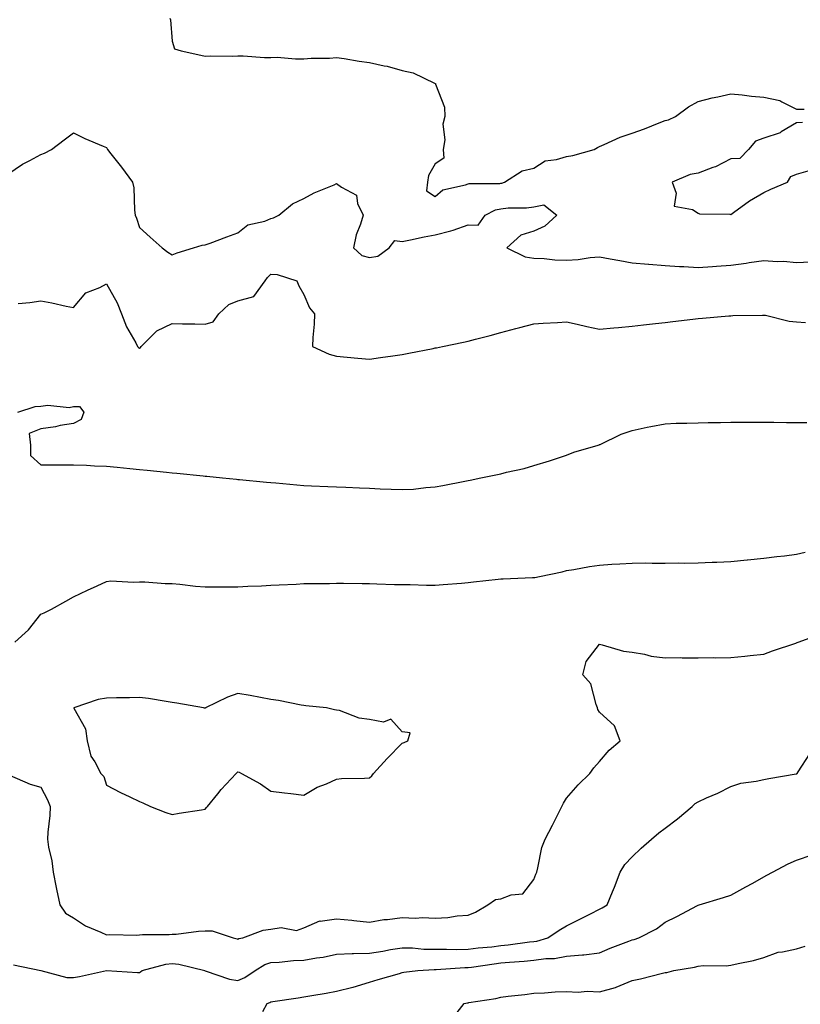
# Model space of a CAD drawing. Units: inches. Extents: x 955283 to 957923, y 7271498 to 7274138.
# Drawn here: x 957432 to 957669, y 7272932 to 7273231 of the extents above; entities that cross this region are included whole.
import ezdxf

# ---------------------------------------------------------------- set-up
doc = ezdxf.new("R2010")
doc.units = ezdxf.units.IN
doc.header["$MEASUREMENT"] = 0
doc.layers.add('Contour_95527271', color=7, linetype='Continuous', true_color=0xebbe0b)

msp = doc.modelspace()

# ---------------------------------------------------------------- linework, layer by layer
at = {"layer": 'Contour_95527271'}
for points in [[(957477.35, 7273231.92, 3180), (957477.47, 7273231.34, 3180), (957478.05, 7273224.85, 3180), (957478.69, 7273222.56, 3180), (957480.72, 7273221.92, 3180), (957486.71, 7273220.58, 3180), (957488.05, 7273220.33, 3180), (957489.55, 7273220.42, 3180), (957496.46, 7273220.33, 3180), (957498.05, 7273220.42, 3180), (957499.58, 7273220.39, 3180), (957506.08, 7273219.95, 3180), (957508.05, 7273219.93, 3180), (957510, 7273219.97, 3180), (957515.59, 7273219.46, 3180), (957518.05, 7273219.5, 3180), (957520.29, 7273219.68, 3180), (957525.89, 7273219.76, 3180), (957528.05, 7273219.92, 3180), (957530.33, 7273219.64, 3180), (957534.88, 7273218.75, 3180), (957538.05, 7273218.41, 3180), (957542.58, 7273217.39, 3180), (957543.4, 7273217.27, 3180), (957548.05, 7273215.91, 3180), (957551.34, 7273215.21, 3180), (957557.88, 7273212.09, 3180), (957558.05, 7273212.03, 3180), (957558.12, 7273211.99, 3180), (957558.14, 7273211.92, 3180), (957558.15, 7273211.82, 3180), (957560.89, 7273204.76, 3180), (957561.02, 7273201.92, 3180), (957560.37, 7273199.6, 3180), (957560.95, 7273194.82, 3180), (957560.52, 7273191.92, 3180), (957560.69, 7273189.28, 3180), (957558.05, 7273187.54, 3180), (957556.03, 7273183.94, 3180), (957555.71, 7273181.92, 3180), (957555.43, 7273179.3, 3180), (957558.05, 7273177.55, 3180), (957560.39, 7273179.58, 3180), (957567.26, 7273181.13, 3180), (957568.05, 7273181.46, 3180), (957568.39, 7273181.58, 3180), (957577.71, 7273181.58, 3180), (957578.05, 7273181.65, 3180), (957578.29, 7273181.68, 3180), (957579.16, 7273181.92, 3180), (957584.55, 7273185.42, 3180), (957588.05, 7273186.27, 3180), (957591.53, 7273188.44, 3180), (957594.94, 7273188.81, 3180), (957598.05, 7273189.82, 3180), (957599.93, 7273190.04, 3180), (957606.43, 7273191.92, 3180), (957607.42, 7273192.55, 3180), (957608.05, 7273192.79, 3180), (957609.52, 7273193.39, 3180), (957614.3, 7273195.67, 3180), (957618.05, 7273196.92, 3180), (957621.76, 7273198.21, 3180), (957626.19, 7273200.06, 3180), (957628.05, 7273200.78, 3180), (957629.02, 7273200.95, 3180), (957631.15, 7273201.92, 3180), (957635.11, 7273204.86, 3180), (957638.05, 7273206.5, 3180), (957642.35, 7273207.62, 3180), (957644.06, 7273207.93, 3180), (957648.05, 7273208.83, 3180), (957651.45, 7273208.52, 3180), (957654.29, 7273208.16, 3180), (957658.05, 7273207.85, 3180), (957662.97, 7273206.84, 3180), (957663.52, 7273206.45, 3180), (957668.05, 7273204.22, 3180), (957670.3, 7273204.17, 3180)], [(957669.84, 7273200.13, 3180), (957668.05, 7273199.99, 3180), (957663.37, 7273197.24, 3180), (957662.99, 7273196.98, 3180), (957658.05, 7273195.4, 3180), (957655.56, 7273194.41, 3180), (957653.37, 7273191.92, 3180), (957650.77, 7273189.2, 3180), (957648.05, 7273189.08, 3180), (957643.34, 7273186.63, 3180), (957642.53, 7273186.4, 3180), (957638.05, 7273184.72, 3180), (957635.68, 7273184.29, 3180), (957630.14, 7273181.92, 3180), (957631.41, 7273178.56, 3180), (957630.82, 7273174.69, 3180), (957636.38, 7273173.59, 3180), (957638.05, 7273172.53, 3180), (957638.48, 7273172.35, 3180), (957647.75, 7273172.22, 3180), (957648.05, 7273172.15, 3180), (957648.85, 7273172.72, 3180), (957653.68, 7273176.29, 3180), (957658.05, 7273178.86, 3180), (957660.16, 7273179.81, 3180), (957665.28, 7273181.92, 3180), (957666.25, 7273183.72, 3180), (957668.05, 7273184.37, 3180), (957671.51, 7273185.38, 3180)], [(957428.05, 7273184.44, 3179), (957432.5, 7273187.47, 3179), (957434.72, 7273188.59, 3179), (957438.05, 7273190.43, 3179), (957439.21, 7273190.76, 3179), (957441.33, 7273191.92, 3179), (957445.16, 7273194.81, 3179), (957448.05, 7273196.94, 3179), (957451.4, 7273195.27, 3179), (957457.05, 7273192.92, 3179), (957458.05, 7273192.47, 3179), (957458.25, 7273192.12, 3179), (957458.33, 7273191.92, 3179), (957459.34, 7273190.63, 3179), (957462.61, 7273186.48, 3179), (957465.99, 7273181.92, 3179), (957466.36, 7273180.23, 3179), (957466.55, 7273173.42, 3179), (957466.79, 7273171.92, 3179), (957467.12, 7273170.99, 3179), (957468.05, 7273168.2, 3179), (957471.33, 7273165.2, 3179), (957474.96, 7273161.92, 3179), (957476.74, 7273160.61, 3179), (957478.05, 7273159.83, 3179), (957479.56, 7273160.41, 3179), (957484.56, 7273161.92, 3179), (957487.17, 7273162.8, 3179), (957488.05, 7273162.89, 3179), (957489.56, 7273163.43, 3179), (957494.65, 7273165.32, 3179), (957498.05, 7273166.53, 3179), (957501.05, 7273168.92, 3179), (957506.23, 7273170.1, 3179), (957508.05, 7273170.86, 3179), (957508.89, 7273171.08, 3179), (957510.5, 7273171.92, 3179), (957514.62, 7273175.35, 3179), (957518.05, 7273177.03, 3179), (957521.27, 7273178.7, 3179), (957527.32, 7273181.19, 3179), (957528.05, 7273181.52, 3179), (957529.58, 7273180.39, 3179), (957534.13, 7273178, 3179), (957534.46, 7273175.51, 3179), (957536.11, 7273171.92, 3179), (957535.33, 7273169.2, 3179), (957534.02, 7273165.95, 3179), (957533.19, 7273161.92, 3179), (957535.73, 7273159.6, 3179), (957538.05, 7273159, 3179), (957540.58, 7273159.39, 3179), (957544.01, 7273161.92, 3179), (957545.81, 7273164.16, 3179), (957548.05, 7273163.91, 3179), (957550.51, 7273164.38, 3179), (957554.68, 7273165.29, 3179), (957558.05, 7273165.89, 3179), (957562.87, 7273167.1, 3179), (957563.52, 7273167.39, 3179), (957568.05, 7273168.97, 3179), (957571.13, 7273168.84, 3179), (957573.3, 7273171.92, 3179), (957576.45, 7273173.52, 3179), (957578.05, 7273173.84, 3179), (957580.24, 7273174.11, 3179), (957585.85, 7273174.12, 3179), (957588.05, 7273174.48, 3179), (957591.17, 7273175.04, 3179), (957595.07, 7273171.92, 3179), (957591.39, 7273168.58, 3179), (957588.05, 7273167.01, 3179), (957584.16, 7273165.81, 3179), (957579.87, 7273161.92, 3179), (957585.39, 7273159.26, 3179), (957588.05, 7273158.85, 3179), (957591.24, 7273158.73, 3179), (957594.44, 7273158.31, 3179), (957598.05, 7273158.19, 3179), (957601.57, 7273158.4, 3179), (957605.18, 7273159.05, 3179), (957608.05, 7273159.26, 3179), (957611.32, 7273158.65, 3179), (957614.23, 7273158.1, 3179), (957618.05, 7273157.4, 3179), (957623.01, 7273156.96, 3179), (957623.08, 7273156.95, 3179), (957628.05, 7273156.55, 3179), (957632.42, 7273156.29, 3179), (957633.73, 7273156.24, 3179), (957638.05, 7273155.99, 3179), (957642.45, 7273156.32, 3179), (957643.63, 7273156.34, 3179), (957648.05, 7273156.72, 3179), (957652.7, 7273157.27, 3179), (957653.59, 7273157.46, 3179), (957658.05, 7273158.07, 3179), (957662.17, 7273157.8, 3179), (957664.01, 7273157.88, 3179), (957668.05, 7273157.55, 3179), (957672.26, 7273157.71, 3179)], [(957431.14, 7273145.01, 3178), (957434.67, 7273145.3, 3178), (957438.05, 7273145.85, 3178), (957441.39, 7273145.26, 3178), (957445.75, 7273144.22, 3178), (957448.05, 7273143.78, 3178), (957451.71, 7273148.26, 3178), (957455.98, 7273149.85, 3178), (957458.05, 7273150.98, 3178), (957461.33, 7273145.2, 3178), (957462.57, 7273141.92, 3178), (957464.09, 7273137.96, 3178), (957466.93, 7273133.04, 3178), (957467.49, 7273131.92, 3178), (957467.76, 7273131.63, 3178), (957468.05, 7273131.45, 3178), (957468.39, 7273131.58, 3178), (957468.58, 7273131.92, 3178), (957473.32, 7273136.65, 3178), (957478.05, 7273138.9, 3178), (957481.15, 7273138.82, 3178), (957484.95, 7273138.82, 3178), (957488.05, 7273138.73, 3178), (957490.52, 7273139.45, 3178), (957492.25, 7273141.92, 3178), (957495.26, 7273144.71, 3178), (957498.05, 7273145.88, 3178), (957502.87, 7273147.1, 3178), (957506.28, 7273151.92, 3178), (957507, 7273152.97, 3178), (957508.05, 7273153.94, 3178), (957509.93, 7273153.8, 3178), (957515.95, 7273151.92, 3178), (957516.52, 7273150.39, 3178), (957518.05, 7273147.75, 3178), (957519.82, 7273143.69, 3178), (957521.3, 7273141.92, 3178), (957521.25, 7273138.72, 3178), (957520.83, 7273134.7, 3178), (957520.76, 7273131.92, 3178), (957525.76, 7273129.63, 3178), (957528.05, 7273128.99, 3178), (957531.26, 7273128.71, 3178), (957534.51, 7273128.38, 3178), (957538.05, 7273128.08, 3178), (957541.37, 7273128.6, 3178), (957545.18, 7273129.05, 3178), (957548.05, 7273129.46, 3178), (957550.09, 7273129.88, 3178), (957557.49, 7273131.36, 3178), (957558.05, 7273131.47, 3178), (957558.42, 7273131.55, 3178), (957560.28, 7273131.92, 3178), (957566.72, 7273133.25, 3178), (957568.05, 7273133.57, 3178), (957570.3, 7273134.17, 3178), (957574.74, 7273135.23, 3178), (957578.05, 7273136.17, 3178), (957582.55, 7273137.42, 3178), (957583.84, 7273137.71, 3178), (957588.05, 7273138.8, 3178), (957590.89, 7273139.08, 3178), (957595.32, 7273139.19, 3178), (957598.05, 7273139.43, 3178), (957601.25, 7273138.72, 3178), (957604.17, 7273138.04, 3178), (957608.05, 7273137.2, 3178), (957612.39, 7273137.58, 3178), (957613.84, 7273137.71, 3178), (957618.05, 7273138.09, 3178), (957621.47, 7273138.5, 3178), (957625.06, 7273138.93, 3178), (957628.05, 7273139.28, 3178), (957630.4, 7273139.57, 3178), (957636.42, 7273140.29, 3178), (957638.05, 7273140.48, 3178), (957639.42, 7273140.55, 3178), (957647.42, 7273141.29, 3178), (957648.05, 7273141.31, 3178), (957648.65, 7273141.32, 3178), (957657.63, 7273141.5, 3178), (957658.05, 7273141.5, 3178), (957658.53, 7273141.44, 3178), (957665.79, 7273139.66, 3178), (957668.05, 7273139.46, 3178), (957670.73, 7273139.24, 3178)], [(957431.07, 7273111.92, 3177), (957436.29, 7273113.68, 3177), (957438.05, 7273113.79, 3177), (957440.18, 7273114.05, 3177), (957446.64, 7273113.33, 3177), (957448.05, 7273113.64, 3177), (957449.84, 7273113.71, 3177), (957451.14, 7273111.92, 3177), (957450.3, 7273109.67, 3177), (957448.05, 7273108.48, 3177), (957443.96, 7273107.83, 3177), (957442.53, 7273107.44, 3177), (957438.05, 7273106.87, 3177), (957434.55, 7273105.42, 3177), (957434.88, 7273101.92, 3177), (957434.87, 7273098.74, 3177), (957438.05, 7273095.85, 3177), (957441.99, 7273095.86, 3177), (957444.09, 7273095.88, 3177), (957448.05, 7273095.89, 3177), (957451.97, 7273095.84, 3177), (957454.37, 7273095.6, 3177), (957458.05, 7273095.53, 3177), (957461.33, 7273095.2, 3177), (957465.17, 7273094.8, 3177), (957468.05, 7273094.5, 3177), (957470.39, 7273094.26, 3177), (957476.33, 7273093.64, 3177), (957478.05, 7273093.46, 3177), (957479.45, 7273093.32, 3177), (957487.46, 7273092.51, 3177), (957488.05, 7273092.45, 3177), (957488.53, 7273092.4, 3177), (957493.37, 7273091.92, 3177), (957497.64, 7273091.51, 3177), (957498.05, 7273091.46, 3177), (957498.56, 7273091.41, 3177), (957506.76, 7273090.63, 3177), (957508.05, 7273090.5, 3177), (957509.59, 7273090.38, 3177), (957515.91, 7273089.78, 3177), (957518.05, 7273089.62, 3177), (957520.46, 7273089.51, 3177), (957525.43, 7273089.3, 3177), (957528.05, 7273089.19, 3177), (957530.9, 7273089.07, 3177), (957535.02, 7273088.89, 3177), (957538.05, 7273088.78, 3177), (957541.33, 7273088.64, 3177), (957544.63, 7273088.5, 3177), (957548.05, 7273088.37, 3177), (957551.44, 7273088.53, 3177), (957555.17, 7273089.04, 3177), (957558.05, 7273089.2, 3177), (957560.34, 7273089.63, 3177), (957567.09, 7273090.96, 3177), (957568.05, 7273091.15, 3177), (957568.69, 7273091.28, 3177), (957571.99, 7273091.92, 3177), (957577.03, 7273092.94, 3177), (957578.05, 7273093.18, 3177), (957579.76, 7273093.63, 3177), (957585.16, 7273094.81, 3177), (957588.05, 7273095.67, 3177), (957592.87, 7273097.1, 3177), (957593.44, 7273097.31, 3177), (957598.05, 7273098.89, 3177), (957600.2, 7273099.77, 3177), (957607.69, 7273101.92, 3177), (957607.95, 7273102.02, 3177), (957608.05, 7273102.05, 3177), (957608.27, 7273102.14, 3177), (957614.7, 7273105.27, 3177), (957618.05, 7273106.31, 3177), (957622.59, 7273107.38, 3177), (957623.65, 7273107.52, 3177), (957628.05, 7273108.39, 3177), (957631.41, 7273108.56, 3177), (957634.68, 7273108.55, 3177), (957638.05, 7273108.72, 3177), (957641.17, 7273108.8, 3177), (957644.91, 7273108.78, 3177), (957648.05, 7273108.86, 3177), (957651.11, 7273108.86, 3177), (957654.97, 7273108.84, 3177), (957661.13, 7273108.84, 3177), (957664.95, 7273108.82, 3177), (957671.15, 7273108.82, 3177)], [(957430.16, 7273041.92, 3176), (957434.28, 7273045.69, 3176), (957438.05, 7273050.42, 3176), (957439.1, 7273050.87, 3176), (957441.29, 7273051.92, 3176), (957445.62, 7273054.35, 3176), (957448.05, 7273055.71, 3176), (957452.24, 7273057.73, 3176), (957455.23, 7273059.1, 3176), (957458.05, 7273060.42, 3176), (957459.4, 7273060.57, 3176), (957466.29, 7273060.16, 3176), (957468.05, 7273060.32, 3176), (957469.68, 7273060.29, 3176), (957475.9, 7273059.77, 3176), (957478.05, 7273059.74, 3176), (957480.39, 7273059.58, 3176), (957485.08, 7273058.95, 3176), (957488.05, 7273058.77, 3176), (957491.17, 7273058.8, 3176), (957494.9, 7273058.77, 3176), (957498.05, 7273058.79, 3176), (957501.02, 7273058.95, 3176), (957505.22, 7273059.09, 3176), (957508.05, 7273059.23, 3176), (957510.59, 7273059.38, 3176), (957515.74, 7273059.61, 3176), (957518.05, 7273059.73, 3176), (957520.19, 7273059.78, 3176), (957525.93, 7273059.8, 3176), (957528.05, 7273059.86, 3176), (957530.11, 7273059.86, 3176), (957535.87, 7273059.74, 3176), (957538.05, 7273059.75, 3176), (957540.27, 7273059.7, 3176), (957545.63, 7273059.5, 3176), (957548.05, 7273059.46, 3176), (957550.49, 7273059.48, 3176), (957555.41, 7273059.28, 3176), (957558.05, 7273059.3, 3176), (957560.48, 7273059.49, 3176), (957566.03, 7273059.9, 3176), (957568.05, 7273060.05, 3176), (957569.71, 7273060.26, 3176), (957577.2, 7273061.07, 3176), (957578.05, 7273061.18, 3176), (957578.74, 7273061.23, 3176), (957587.69, 7273061.56, 3176), (957588.05, 7273061.59, 3176), (957588.34, 7273061.63, 3176), (957589.76, 7273061.92, 3176), (957596.68, 7273063.29, 3176), (957598.05, 7273063.75, 3176), (957600.21, 7273064.08, 3176), (957605.03, 7273064.94, 3176), (957608.05, 7273065.39, 3176), (957611.77, 7273065.64, 3176), (957614.25, 7273065.72, 3176), (957618.05, 7273066.01, 3176), (957622.16, 7273066.03, 3176), (957624.05, 7273065.92, 3176), (957628.05, 7273065.94, 3176), (957632.15, 7273066.02, 3176), (957634.05, 7273065.92, 3176), (957638.05, 7273066.02, 3176), (957642.37, 7273066.24, 3176), (957643.74, 7273066.23, 3176), (957648.05, 7273066.47, 3176), (957653.02, 7273066.95, 3176), (957653.08, 7273066.95, 3176), (957658.05, 7273067.46, 3176), (957662.02, 7273067.95, 3176), (957664.36, 7273068.23, 3176), (957668.05, 7273068.69, 3176), (957670.62, 7273069.35, 3176)], [(957428.55, 7273001.42, 3175), (957434.8, 7272998.67, 3175), (957438.05, 7272997.78, 3175), (957440.05, 7272993.92, 3175), (957440.94, 7272991.92, 3175), (957440.79, 7272989.18, 3175), (957440.22, 7272984.09, 3175), (957440.09, 7272981.92, 3175), (957440.43, 7272979.54, 3175), (957441.43, 7272975.3, 3175), (957441.83, 7272971.92, 3175), (957442.72, 7272967.25, 3175), (957442.8, 7272966.67, 3175), (957443.82, 7272961.92, 3175), (957445.53, 7272959.4, 3175), (957448.05, 7272957.99, 3175), (957451.63, 7272955.5, 3175), (957456.32, 7272953.65, 3175), (957458.05, 7272952.81, 3175), (957459.07, 7272952.94, 3175), (957467.27, 7272952.7, 3175), (957468.05, 7272952.85, 3175), (957469.03, 7272952.9, 3175), (957477.06, 7272952.91, 3175), (957478.05, 7272952.97, 3175), (957479.19, 7272953.06, 3175), (957486.07, 7272953.9, 3175), (957488.05, 7272954.05, 3175), (957490.15, 7272954.02, 3175), (957496.59, 7272951.92, 3175), (957497.76, 7272951.63, 3175), (957498.05, 7272951.53, 3175), (957498.3, 7272951.67, 3175), (957499.48, 7272951.92, 3175), (957505.71, 7272954.26, 3175), (957508.05, 7272954.57, 3175), (957511.17, 7272955.04, 3175), (957515.84, 7272954.13, 3175), (957518.05, 7272954.9, 3175), (957522.95, 7272957.02, 3175), (957523.11, 7272956.98, 3175), (957528.05, 7272957.72, 3175), (957532.74, 7272957.23, 3175), (957533.34, 7272957.21, 3175), (957538.05, 7272956.64, 3175), (957542.48, 7272957.49, 3175), (957543.59, 7272957.46, 3175), (957548.05, 7272958.04, 3175), (957552.07, 7272957.9, 3175), (957554.22, 7272958.09, 3175), (957558.05, 7272957.91, 3175), (957561.92, 7272958.05, 3175), (957564.72, 7272958.59, 3175), (957568.05, 7272958.76, 3175), (957570.29, 7272959.68, 3175), (957574.11, 7272961.92, 3175), (957576.42, 7272963.55, 3175), (957578.05, 7272963.78, 3175), (957581.13, 7272965, 3175), (957584.7, 7272965.27, 3175), (957588.05, 7272969.66, 3175), (957588.73, 7272971.24, 3175), (957588.96, 7272971.92, 3175), (957589.34, 7272973.21, 3175), (957590.53, 7272979.44, 3175), (957591.51, 7272981.92, 3175), (957593.78, 7272986.19, 3175), (957595.19, 7272989.06, 3175), (957596.63, 7272991.92, 3175), (957597.11, 7272992.86, 3175), (957598.05, 7272994.45, 3175), (957601.52, 7272998.45, 3175), (957605.16, 7273001.92, 3175), (957606.36, 7273003.61, 3175), (957608.05, 7273005.53, 3175), (957610.97, 7273009, 3175), (957614.31, 7273011.92, 3175), (957612.61, 7273016.48, 3175), (957608.05, 7273020.55, 3175), (957607.58, 7273021.45, 3175), (957607.47, 7273021.92, 3175), (957607.02, 7273022.95, 3175), (957605.38, 7273029.25, 3175), (957603.01, 7273031.92, 3175), (957603.99, 7273035.98, 3175), (957608.05, 7273041.26, 3175), (957608.85, 7273041.12, 3175), (957615.32, 7273039.19, 3175), (957618.05, 7273038.83, 3175), (957621.73, 7273038.24, 3175), (957623.79, 7273037.66, 3175), (957628.05, 7273037.13, 3175), (957632.74, 7273037.23, 3175), (957633.26, 7273037.13, 3175), (957638.05, 7273037.18, 3175), (957642.74, 7273037.23, 3175), (957643.29, 7273037.16, 3175), (957648.05, 7273037.2, 3175), (957652.28, 7273037.69, 3175), (957653.94, 7273037.81, 3175), (957658.05, 7273038.24, 3175), (957660.74, 7273039.23, 3175), (957667.76, 7273041.63, 3175), (957668.05, 7273041.73, 3175), (957668.19, 7273041.78, 3175), (957668.51, 7273041.92, 3175), (957675.49, 7273044.48, 3175)], [(957429.76, 7272943.63, 3174), (957438.06, 7272941.93, 3174), (957438.09, 7272941.92, 3174), (957445.97, 7272939.84, 3174), (957448.05, 7272939.83, 3174), (957449.83, 7272940.14, 3174), (957458.03, 7272941.9, 3174), (957458.07, 7272941.9, 3174), (957467.44, 7272941.31, 3174), (957468.05, 7272941.33, 3174), (957468.4, 7272941.57, 3174), (957468.88, 7272941.92, 3174), (957476.14, 7272943.83, 3174), (957478.05, 7272944.06, 3174), (957480.05, 7272943.92, 3174), (957487.92, 7272941.92, 3174), (957488.01, 7272941.88, 3174), (957488.05, 7272941.88, 3174), (957488.11, 7272941.86, 3174), (957495.45, 7272939.32, 3174), (957498.05, 7272938.86, 3174), (957500.12, 7272939.85, 3174), (957503.27, 7272941.92, 3174), (957506.21, 7272943.76, 3174), (957508.05, 7272944.4, 3174), (957510.61, 7272944.48, 3174), (957514.96, 7272945.01, 3174), (957518.05, 7272945.07, 3174), (957521.93, 7272945.8, 3174), (957523.96, 7272946.01, 3174), (957528.05, 7272946.94, 3174), (957532.84, 7272947.13, 3174), (957533.23, 7272947.1, 3174), (957538.05, 7272947.23, 3174), (957542.11, 7272947.86, 3174), (957544.44, 7272948.31, 3174), (957548.05, 7272948.9, 3174), (957551.14, 7272948.83, 3174), (957554.62, 7272948.49, 3174), (957558.05, 7272948.42, 3174), (957561.48, 7272948.49, 3174), (957564.51, 7272948.38, 3174), (957568.05, 7272948.43, 3174), (957571.16, 7272948.81, 3174), (957575.33, 7272949.2, 3174), (957578.05, 7272949.51, 3174), (957580.24, 7272949.73, 3174), (957586.79, 7272950.66, 3174), (957588.05, 7272950.8, 3174), (957589.04, 7272950.93, 3174), (957592.33, 7272951.92, 3174), (957595.77, 7272954.2, 3174), (957598.05, 7272955.52, 3174), (957602.32, 7272957.65, 3174), (957605.36, 7272959.23, 3174), (957608.05, 7272960.61, 3174), (957608.92, 7272961.05, 3174), (957610.43, 7272961.92, 3174), (957612.02, 7272965.89, 3174), (957612.63, 7272967.34, 3174), (957614.37, 7272971.92, 3174), (957615.78, 7272974.19, 3174), (957618.05, 7272976.6, 3174), (957620.76, 7272979.21, 3174), (957623.91, 7272981.92, 3174), (957626.12, 7272983.85, 3174), (957628.05, 7272985.27, 3174), (957631.83, 7272988.14, 3174), (957636.29, 7272991.92, 3174), (957637.2, 7272992.77, 3174), (957638.05, 7272993.35, 3174), (957640.64, 7272994.51, 3174), (957644.08, 7272995.89, 3174), (957648.05, 7272998.01, 3174), (957651.03, 7272998.94, 3174), (957655.69, 7272999.56, 3174), (957658.05, 7273000.12, 3174), (957659.54, 7273000.43, 3174), (957667.93, 7273001.8, 3174), (957668.05, 7273001.82, 3174), (957668.12, 7273001.85, 3174), (957668.23, 7273001.92, 3174), (957668.52, 7273002.39, 3174), (957672.1, 7273007.87, 3174)], [(957505.58, 7272929.45, 3173), (957506.91, 7272931.92, 3173), (957507.72, 7272932.25, 3173), (957508.05, 7272932.45, 3173), (957508.68, 7272932.55, 3173), (957516.34, 7272933.63, 3173), (957518.05, 7272933.93, 3173), (957520.48, 7272934.35, 3173), (957524.88, 7272935.09, 3173), (957528.05, 7272935.65, 3173), (957533.04, 7272936.91, 3173), (957533.06, 7272936.91, 3173), (957538.05, 7272938.35, 3173), (957540.72, 7272939.25, 3173), (957547.16, 7272941.03, 3173), (957548.05, 7272941.3, 3173), (957548.55, 7272941.42, 3173), (957552.77, 7272941.92, 3173), (957557.75, 7272942.22, 3173), (957558.05, 7272942.21, 3173), (957558.35, 7272942.22, 3173), (957567.11, 7272942.86, 3173), (957568.05, 7272942.87, 3173), (957569.13, 7272943, 3173), (957575.97, 7272944, 3173), (957578.05, 7272944.24, 3173), (957580.63, 7272944.5, 3173), (957585.16, 7272944.81, 3173), (957588.05, 7272945.12, 3173), (957591.75, 7272945.62, 3173), (957594.32, 7272945.65, 3173), (957598.05, 7272946.33, 3173), (957602.87, 7272946.74, 3173), (957603.27, 7272946.7, 3173), (957608.05, 7272947.34, 3173), (957611.26, 7272948.71, 3173), (957616.99, 7272950.86, 3173), (957618.05, 7272951.29, 3173), (957618.57, 7272951.4, 3173), (957620.07, 7272951.92, 3173), (957625.38, 7272954.59, 3173), (957628.05, 7272956.66, 3173), (957631.63, 7272958.34, 3173), (957637.89, 7272961.76, 3173), (957638.05, 7272961.84, 3173), (957638.11, 7272961.86, 3173), (957638.39, 7272961.92, 3173), (957645.81, 7272964.16, 3173), (957648.05, 7272964.87, 3173), (957652.58, 7272967.39, 3173), (957654.69, 7272968.56, 3173), (957658.05, 7272970.43, 3173), (957659.02, 7272970.95, 3173), (957660.74, 7272971.92, 3173), (957665.52, 7272974.45, 3173), (957668.05, 7272975.59, 3173), (957672.82, 7272977.15, 3173)], [(957563.01, 7272926.96, 3172), (957566.86, 7272931.92, 3172), (957567.85, 7272932.12, 3172), (957568.05, 7272932.14, 3172), (957568.34, 7272932.21, 3172), (957576.53, 7272933.44, 3172), (957578.05, 7272933.86, 3172), (957580.3, 7272934.17, 3172), (957585.34, 7272934.63, 3172), (957588.05, 7272935.02, 3172), (957591.32, 7272935.19, 3172), (957594.55, 7272935.42, 3172), (957598.05, 7272935.59, 3172), (957601.53, 7272935.4, 3172), (957604.34, 7272935.63, 3172), (957608.05, 7272935.47, 3172), (957612.95, 7272936.82, 3172), (957613.12, 7272936.85, 3172), (957618.05, 7272938.9, 3172), (957620.51, 7272939.46, 3172), (957627.28, 7272941.15, 3172), (957628.05, 7272941.33, 3172), (957628.58, 7272941.39, 3172), (957630.7, 7272941.92, 3172), (957636.98, 7272942.99, 3172), (957638.05, 7272943.25, 3172), (957639.56, 7272943.43, 3172), (957646.63, 7272943.34, 3172), (957648.05, 7272943.57, 3172), (957650.26, 7272944.13, 3172), (957654.95, 7272945.02, 3172), (957658.05, 7272945.93, 3172), (957662.46, 7272947.51, 3172), (957663.72, 7272947.59, 3172), (957668.05, 7272948.59, 3172), (957670.62, 7272949.35, 3172)]]:
    msp.add_polyline3d(points, dxfattribs=at)
msp.add_polyline3d([(957488.05, 7272991.02, 3176), (957488.43, 7272991.54, 3176), (957488.74, 7272991.92, 3176), (957491.9, 7272995.77, 3176), (957492.93, 7272997.04, 3176), (957497.47, 7273001.92, 3176), (957497.77, 7273002.2, 3176), (957498.05, 7273002.42, 3176), (957498.43, 7273002.3, 3176), (957499.16, 7273001.92, 3176), (957504.87, 7272998.74, 3176), (957508.05, 7272996.59, 3176), (957512.21, 7272996.08, 3176), (957514.12, 7272995.85, 3176), (957518.05, 7272995.38, 3176), (957522.18, 7272997.79, 3176), (957524.96, 7272998.83, 3176), (957528.05, 7273000.21, 3176), (957529.54, 7273000.43, 3176), (957536.6, 7273000.47, 3176), (957538.05, 7273000.63, 3176), (957538.78, 7273001.19, 3176), (957539.32, 7273001.92, 3176), (957543.47, 7273006.5, 3176), (957548.05, 7273011.18, 3176), (957548.63, 7273011.34, 3176), (957549.72, 7273011.92, 3176), (957550.4, 7273014.27, 3176), (957548.05, 7273014.62, 3176), (957544.58, 7273018.45, 3176), (957542.38, 7273017.59, 3176), (957538.05, 7273018.39, 3176), (957534.92, 7273018.79, 3176), (957528.9, 7273021.07, 3176), (957528.05, 7273021.24, 3176), (957527.45, 7273021.32, 3176), (957524.95, 7273021.92, 3176), (957518.67, 7273022.54, 3176), (957518.05, 7273022.58, 3176), (957517.28, 7273022.69, 3176), (957510.33, 7273024.2, 3176), (957508.05, 7273024.48, 3176), (957504.94, 7273025.03, 3176), (957501.77, 7273025.64, 3176), (957498.05, 7273026.27, 3176), (957494.85, 7273025.12, 3176), (957488.2, 7273021.92, 3176), (957488.16, 7273021.81, 3176), (957488.05, 7273021.77, 3176), (957487.91, 7273021.78, 3176), (957487.58, 7273021.92, 3176), (957479.46, 7273023.33, 3176), (957478.05, 7273023.58, 3176), (957476.16, 7273023.81, 3176), (957470.86, 7273024.73, 3176), (957468.05, 7273025.05, 3176), (957465.03, 7273024.94, 3176), (957461.13, 7273025, 3176), (957458.05, 7273024.9, 3176), (957455.5, 7273024.47, 3176), (957448.12, 7273021.92, 3176), (957448.14, 7273021.83, 3176), (957451.66, 7273015.53, 3176), (957452.16, 7273011.92, 3176), (957453.31, 7273007.18, 3176), (957454.5, 7273005.47, 3176), (957456.32, 7273001.92, 3176), (957457.19, 7273001.06, 3176), (957458.05, 7272998.42, 3176), (957462.27, 7272996.14, 3176), (957465.16, 7272994.81, 3176), (957468.05, 7272993.41, 3176), (957469.09, 7272992.96, 3176), (957471.44, 7272991.92, 3176), (957476.14, 7272990.01, 3176), (957478.05, 7272989.43, 3176), (957480.15, 7272989.82, 3176), (957486.96, 7272990.83, 3176)], close=True, dxfattribs=at)

doc.saveas('drawing.dxf')
